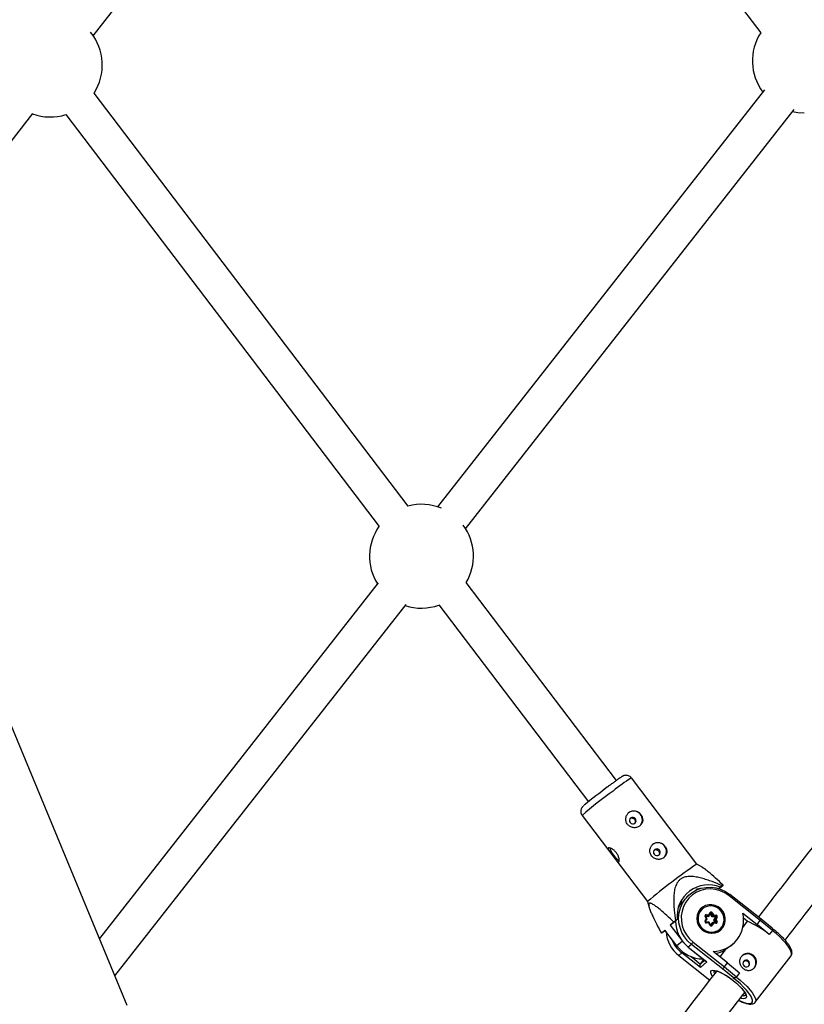
# Model space of a CAD drawing. Units: millimetres. Extents: x -3966 to 3966, y -4745 to 4745.
# Drawn here: x 669 to 1024, y -1549 to -1103 of the extents above; entities that cross this region are included whole.
import ezdxf

# ---------------------------------------------------------------- set-up
doc = ezdxf.new("R2010")
doc.units = ezdxf.units.MM

msp = doc.modelspace()

# ---------------------------------------------------------------- linework, layer by layer
at = {"color": 7, "linetype": 'Continuous', "lineweight": 25}
for p, q in [((717.27, -1549.12), (217.61, -342.82)), ((701.94, -1110.17), (848.57, -921.2)), ((861.63, -921.59), (1003.91, -1108.79)), ((844.35, -1323.12), (702.29, -1136.2)), ((1005.58, -1134.73), (857.76, -1323.45)), ((616.02, -1220.91), (674.65, -1145.35)), ((870.36, -1333.31), (1019.02, -1143.53)), ((689.55, -1145.88), (831.23, -1332.3)), ((830.85, -1357.81), (704.73, -1518.83)), ((938.7, -1447.26), (870.59, -1357.64)), ((711.76, -1535.8), (843.45, -1367.67)), ((858.24, -1367.83), (925.96, -1456.94)), ((975.04, -1485.15), (945.39, -1446.15)), ((923.1, -1463.09), (952.74, -1502.09)), ((977.69, -1486.74), (975.04, -1485.15)), ((985.69, -1495.6), (984.96, -1496.25)), ((985.35, -1496.1), (985.09, -1496.29)), ((985.35, -1496.1), (986.94, -1494.68)), ((985.64, -1496.47), (985.35, -1496.1)), ((986.53, -1494.97), (985.69, -1495.6)), ((986.94, -1494.68), (986.53, -1494.97)), ((971.43, -1499.12), (970.18, -1500.23)), ((1003.71, -1510.65), (989.59, -1499.46)), ((1004.11, -1510.03), (990.01, -1498.86)), ((952.74, -1502.09), (953.51, -1504.86)), ((977.11, -1505.24), (976.82, -1505.5)), ((964.42, -1511.8), (966.16, -1510.25)), ((965.32, -1510.88), (964.61, -1511.43)), ((966.16, -1510.25), (965.32, -1510.88)), ((978.76, -1510.85), (979.33, -1509.89)), ((979.33, -1509.89), (978.77, -1508.88)), ((979.02, -1511.13), (979.71, -1509.98)), ((979.71, -1509.96), (979.04, -1508.76)), ((980.19, -1508.88), (979.08, -1508.82)), ((980.56, -1508.55), (979.2, -1508.49)), ((979.29, -1508.02), (980.42, -1508.07)), ((980.19, -1508.88), (980.56, -1508.55)), ((980.42, -1508.07), (980.99, -1507.12)), ((980.57, -1508.54), (981.25, -1507.39)), ((981.22, -1507.74), (981.59, -1507.42)), ((981.89, -1508.95), (981.22, -1507.74)), ((981.25, -1507.39), (981.28, -1507.36)), ((982.26, -1508.63), (981.59, -1507.42)), ((981.89, -1508.95), (982.26, -1508.63)), ((983.25, -1509.02), (981.89, -1508.95)), ((982.01, -1507.16), (982.57, -1508.17)), ((983.61, -1508.69), (982.26, -1508.63)), ((982.57, -1508.17), (983.7, -1508.22)), ((982.73, -1510.47), (983.42, -1509.32)), ((982.73, -1510.47), (983.09, -1510.14)), ((983.37, -1511.62), (982.73, -1510.47)), ((983.09, -1510.14), (983.78, -1508.99)), ((983.76, -1511.35), (983.09, -1510.14)), ((983.25, -1509.02), (983.61, -1508.69)), ((983.42, -1509.32), (983.78, -1508.99)), ((984.2, -1509.13), (983.63, -1510.09)), ((983.63, -1510.09), (984.19, -1511.1)), ((995.77, -1507.3), (1002.3, -1512.48)), ((997.87, -1511.04), (996.13, -1509.66)), ((1002.3, -1512.48), (1003.71, -1510.65)), ((1009.21, -1515.17), (1003.71, -1510.65)), ((1009.07, -1514.11), (1004.11, -1510.03)), ((960.58, -1515.02), (959, -1516.43)), ((960.24, -1515.52), (960.67, -1515.14)), ((966.03, -1522.18), (960.58, -1515.02)), ((964.61, -1511.43), (963.03, -1512.84)), ((964.42, -1511.8), (963.03, -1512.84)), ((963.03, -1512.84), (968.47, -1520.01)), ((980.55, -1511.49), (979.2, -1511.43)), ((980.39, -1511.81), (979.26, -1511.76)), ((980.95, -1512.82), (980.39, -1511.81)), ((981.22, -1512.7), (980.55, -1511.49)), ((981.33, -1512.79), (981.87, -1511.9)), ((981.55, -1512.72), (982.24, -1511.58)), ((981.87, -1511.9), (982.24, -1511.58)), ((982.54, -1511.91), (981.97, -1512.86)), ((983.61, -1511.63), (982.25, -1511.57)), ((983.67, -1511.96), (982.54, -1511.91)), ((985.4, -1515.13), (985.69, -1514.88)), ((997.87, -1511.04), (995.87, -1513.64)), ((1007.8, -1517), (1002.3, -1512.48)), ((1009.21, -1515.17), (1007.8, -1517)), ((959, -1516.43), (959.41, -1516.15)), ((959.41, -1516.15), (960.24, -1515.52)), ((1007.8, -1517), (1007.77, -1517.03)), ((968.47, -1520.01), (966.03, -1522.18)), ((971.14, -1522.74), (979.3, -1529.2)), ((972.58, -1521.47), (971.17, -1522.72)), ((971.17, -1522.72), (979.54, -1529.35)), ((986.67, -1532.63), (972.58, -1521.47)), ((973.37, -1520.52), (987.49, -1531.71)), ((987.87, -1524.02), (985.46, -1527.15)), ((990.47, -1522.11), (987.87, -1524.02)), ((990.48, -1522.12), (991.52, -1521.2)), ((966.81, -1526.59), (980.92, -1537.76)), ((968.25, -1525.31), (966.85, -1526.57)), ((966.85, -1526.57), (980.94, -1537.73)), ((976.62, -1531.94), (968.25, -1525.31)), ((976.63, -1530.38), (978.04, -1528.55)), ((978.04, -1528.55), (978.24, -1528.37)), ((988.9, -1529.88), (982.37, -1524.7)), ((1001.43, -1547.66), (1017.65, -1526.6)), ((979.54, -1529.35), (976.62, -1531.94)), ((991.43, -1536.55), (986.67, -1532.63)), ((987.49, -1531.71), (988.9, -1529.88)), ((987.49, -1531.71), (992.99, -1536.23)), ((988.9, -1529.88), (994.4, -1534.4)), ((991.38, -1536.59), (991.43, -1536.55)), ((992.84, -1536.39), (992.87, -1536.36)), ((994.4, -1534.4), (992.99, -1536.23))]:
    msp.add_line(p, q, dxfattribs=at)
at = {"color": 8, "linetype": 'Continuous', "lineweight": 25}
for p, q in [((979.02, -1508.65), (979.2, -1508.49)), ((981.48, -1512.79), (981.55, -1512.72)), ((983.46, -1511.62), (983.76, -1511.35)), ((972.43, -1527.05), (976.63, -1530.38)), ((976.63, -1530.38), (978.59, -1528.64))]:
    msp.add_line(p, q, dxfattribs=at)
at = {"color": 7, "linetype": 'Continuous', "lineweight": 25, "flags": 128}
for points in [[(1018.31, -1144.43), (1020.76, -1144.86), (1023.65, -1145.04)], [(945.09, -1464.25), (944.71, -1464.69), (944.52, -1465.24), (944.57, -1465.84), (944.84, -1466.38), (945.28, -1466.78), (945.85, -1466.99), (946.44, -1466.96), (946.97, -1466.72), (947.35, -1466.28), (947.53, -1465.72), (947.49, -1465.13), (947.22, -1464.59), (946.77, -1464.18), (946.21, -1463.98), (945.62, -1464), (945.09, -1464.25)], [(955.98, -1478.58), (955.59, -1479.01), (955.41, -1479.57), (955.46, -1480.16), (955.72, -1480.7), (956.17, -1481.11), (956.74, -1481.31), (957.33, -1481.29), (957.86, -1481.04), (958.24, -1480.61), (958.42, -1480.05), (958.38, -1479.45), (958.11, -1478.91), (957.66, -1478.51), (957.1, -1478.3), (956.51, -1478.33), (955.98, -1478.58)], [(972.58, -1521.47), (970.87, -1519.89), (969.42, -1518.08), (968.26, -1516.07), (967.43, -1513.91), (966.93, -1511.67), (966.79, -1509.38), (967, -1507.12), (967.57, -1504.93), (968.47, -1502.87), (969.69, -1500.99), (971.19, -1499.34), (972.94, -1497.95), (974.9, -1496.87), (977.01, -1496.11), (979.23, -1495.69), (981.5, -1495.64), (983.77, -1495.94), (985.97, -1496.59), (988.05, -1497.58), (989.97, -1498.88)], [(989.59, -1499.46), (987.7, -1498.19), (985.64, -1497.25), (983.47, -1496.65), (981.24, -1496.42), (979.02, -1496.56), (976.87, -1497.06), (974.84, -1497.92), (973, -1499.11), (971.38, -1500.59), (970.04, -1502.33), (969.01, -1504.28), (968.33, -1506.38), (968, -1508.58), (968.04, -1510.83), (968.44, -1513.04), (969.2, -1515.18), (970.3, -1517.17), (971.7, -1518.97), (973.37, -1520.52)], [(976.71, -1496.19), (974.99, -1496.51), (974.61, -1496.61)], [(989.97, -1498.88), (990, -1498.86), (990.01, -1498.86)], [(977.6, -1515.03), (978.9, -1515.83), (980.33, -1516.33), (981.83, -1516.48), (983.31, -1516.28), (984.69, -1515.74), (985.89, -1514.9), (986.86, -1513.78), (987.54, -1512.47), (987.89, -1511.02), (987.9, -1509.51), (987.56, -1508.03), (986.89, -1506.66), (985.93, -1505.46), (984.73, -1504.51), (983.36, -1503.86), (981.88, -1503.53), (980.38, -1503.56), (978.94, -1503.93), (977.64, -1504.62), (976.55, -1505.61), (975.72, -1506.83), (975.2, -1508.23), (975.02, -1509.71), (975.19, -1511.22), (975.69, -1512.65), (976.51, -1513.95), (977.6, -1515.03)], [(976.37, -1506.78), (975.8, -1508.07), (975.56, -1509.48), (975.67, -1510.91), (976.11, -1512.29), (976.86, -1513.54), (977.89, -1514.58), (979.12, -1515.35), (980.49, -1515.81), (981.91, -1515.94), (983.31, -1515.71), (984.61, -1515.16), (985.72, -1514.3), (986.59, -1513.2), (987.16, -1511.91), (987.4, -1510.5), (987.29, -1509.07), (986.85, -1507.69), (986.09, -1506.44), (985.07, -1505.4), (983.84, -1504.63), (982.47, -1504.17), (981.05, -1504.04), (979.65, -1504.27), (978.35, -1504.82), (977.24, -1505.68), (976.37, -1506.78)], [(976.82, -1505.5), (976.59, -1505.72), (975.77, -1506.73)], [(975.95, -1506.64), (976.88, -1505.46), (977.11, -1505.24)], [(979.33, -1509.89), (979.41, -1509.9), (979.48, -1509.9), (979.55, -1509.91), (979.6, -1509.92), (979.65, -1509.93), (979.68, -1509.94), (979.7, -1509.96), (979.71, -1509.97), (979.7, -1509.98)], [(980.39, -1511.81), (980.43, -1511.73), (980.47, -1511.67), (980.5, -1511.61), (980.53, -1511.56), (980.54, -1511.52), (980.55, -1511.5), (980.55, -1511.49), (980.54, -1511.5)], [(982.54, -1511.91), (982.5, -1511.84), (982.46, -1511.77), (982.42, -1511.71), (982.38, -1511.66), (982.34, -1511.62), (982.31, -1511.59), (982.28, -1511.58), (982.25, -1511.57), (982.24, -1511.58)], [(984.06, -1516.03), (984.45, -1515.83), (985.4, -1515.13)], [(968.47, -1520.01), (969.98, -1521.71), (971.15, -1522.73)], [(971.17, -1522.72), (971.14, -1522.74), (971.14, -1522.74)], [(966.81, -1526.59), (966.82, -1526.59), (966.85, -1526.57)], [(996.5, -1531.32), (997.03, -1531.6), (997.63, -1531.65), (998.18, -1531.48), (998.63, -1531.1), (998.88, -1530.57), (998.91, -1529.98), (998.72, -1529.41), (998.32, -1528.95), (997.79, -1528.68), (997.2, -1528.62), (996.64, -1528.8), (996.2, -1529.18), (995.94, -1529.7), (995.91, -1530.29), (996.11, -1530.86), (996.5, -1531.32)], [(979.54, -1529.35), (979.38, -1529.26), (979.3, -1529.2)]]:
    msp.add_lwpolyline(points, dxfattribs=at)
at = {"color": 8, "linetype": 'Continuous', "lineweight": 25, "flags": 128}
for points in [[(978.76, -1510.85), (978.82, -1510.89), (978.88, -1510.93), (978.93, -1510.98), (978.97, -1511.02), (979, -1511.06), (979.02, -1511.09), (979.02, -1511.11), (979.02, -1511.12)], [(981.25, -1507.39), (981.26, -1507.38), (981.25, -1507.36), (981.24, -1507.32), (981.21, -1507.29), (981.17, -1507.25), (981.11, -1507.2), (981.06, -1507.16), (980.99, -1507.12)], [(979.26, -1511.76), (979.26, -1511.68), (979.25, -1511.61), (979.25, -1511.55), (979.24, -1511.5), (979.23, -1511.46), (979.21, -1511.44), (979.2, -1511.43)], [(981.51, -1512.77), (981.52, -1512.76), (981.55, -1512.72)], [(983.61, -1511.63), (983.61, -1511.63), (983.62, -1511.64), (983.64, -1511.66), (983.65, -1511.7), (983.66, -1511.75), (983.67, -1511.81), (983.67, -1511.88), (983.67, -1511.96)], [(1017.65, -1526.6), (1017.84, -1526.22), (1017.87, -1525.5), (1017.62, -1524.58), (1017.09, -1523.5), (1016.29, -1522.28), (1015.25, -1520.95), (1013.98, -1519.54), (1012.52, -1518.09), (1010.91, -1516.63), (1009.18, -1515.2)], [(982.03, -1535.91), (981.63, -1535.18), (981.37, -1534.37), (981.39, -1533.76), (981.71, -1533.36), (982.31, -1533.18), (983.16, -1533.24), (984.24, -1533.53), (985.51, -1534.05), (986.92, -1534.76), (988.42, -1535.65), (989.95, -1536.68), (991.47, -1537.82)], [(994.09, -1546.85), (994.57, -1547.07), (996.06, -1547.7), (997.38, -1548.11), (998.48, -1548.29), (999.34, -1548.24), (999.93, -1547.95), (1000.23, -1547.44), (1000.25, -1546.72), (999.97, -1545.8), (999.41, -1544.73), (998.57, -1543.51), (997.49, -1542.19), (996.2, -1540.8), (994.72, -1539.38), (993.1, -1537.96), (991.38, -1536.59)], [(992.96, -1536.26), (994.69, -1537.69), (996.3, -1539.15), (997.76, -1540.6), (999.02, -1542.01), (1000.07, -1543.34), (1000.87, -1544.56), (1001.4, -1545.65), (1001.65, -1546.56), (1001.62, -1547.29), (1001.42, -1547.67)], [(991.47, -1537.82), (992.92, -1539.03), (994.24, -1540.26), (995.38, -1541.46), (996.31, -1542.6), (996.99, -1543.64), (997.4, -1544.53), (997.52, -1545.24), (997.35, -1545.75), (996.89, -1546.04), (996.17, -1546.09), (995.2, -1545.92), (994.89, -1545.83)]]:
    msp.add_lwpolyline(points, dxfattribs=at)
at = {"color": 7, "linetype": 'Continuous', "lineweight": 25}
for centre, radius, start, end in [((682.55, -1123.45), 23.5, 327.1389, 39.3042), ((1023.65, -1121.54), 23.5, 147.1387, 216.9139), ((682.55, -1123.45), 23.5, 249.9742, 287.3333), ((850.44, -1345.78), 23.5, 67.3333, 105.0694), ((850.44, -1345.78), 23.5, 144.9069, 212.0265), ((850.44, -1345.78), 23.5, 329.4027, 36.5253), ((850.44, -1345.78), 23.5, 251.8321, 289.5652), ((1087.91, -1657.92), 258.1, 126.4199, 129.4158), ((946.5, -1465.06), 3.9, 313.2844, 130.0765), ((943.31, -1476.01), 7.86, 193.4444, 220.7415), ((957.39, -1479.39), 3.9, 313.2844, 130.0765), ((943.66, -1476.96), 7.56, 213.5936, 240.4347), ((1118.61, -1697.19), 256.08, 124.1022, 130.3699), ((980.25, -1508.69), 14.18, 67.4182, 186.3413), ((979.24, -1510.68), 13.83, 141.4738, 157.5011), ((980.56, -1510.79), 15.18, 180.5902, 231.7847), ((981.56, -1509.89), 6.48, 149.889, 309.6324), ((979.29, -1511.15), 0.609, 150.5162, 267.3944), ((979.26, -1508.59), 0.571, 87.633, 210.5543), ((978.35, -1508.09), 0.935, 335.0667, 4.3658), ((979.87, -1508.49), 0.689, 355.4453, 37.6925), ((981.49, -1507.43), 0.587, 27.2709, 147.4524), ((981.04, -1507.84), 0.207, 28.9101, 72.1473), ((983.51, -1510.15), 3.34, 116.7597, 125.2032), ((979.75, -1506.58), 3.24, 320.8146, 330.5722), ((982.22, -1510.73), 13.97, 270.5827, 14.2155), ((983.48, -1511.34), 1.26, 83.302, 107.781), ((983.24, -1509.22), 0.203, 330.5162, 87.3944), ((982.77, -1508.29), 0.935, 335.0667, 4.3658), ((983.61, -1508.89), 0.203, 330.5162, 87.3944), ((983.67, -1508.83), 0.609, 330.5162, 87.3944), ((983.82, -1509.57), 0.581, 49.2569, 93.9382), ((1002.05, -1509.14), 2.25, 317.8811, 336.6958), ((981.47, -1512.55), 0.587, 207.2709, 327.4524), ((981.59, -1513.3), 0.581, 49.2569, 93.9382), ((983.7, -1511.39), 0.571, 267.633, 30.5543), ((985.69, -1514.08), 3.34, 116.7597, 125.2032), ((982.14, -1548.22), 40.37, 50.5834, 67.066), ((1008.62, -1514.71), 0.748, 321.8847, 53.5455), ((976.26, -1514.62), 15.21, 184.0216, 231.7626), ((977.77, -1513.29), 15.34, 201.1296, 231.6341), ((977.82, -1513.3), 14.77, 216.9791, 270.1613), ((964.78, -1514.13), 10.7, 316.7374, 323.3388), ((981.07, -1511.86), 13.93, 279.973, 299.2405), ((997.88, -1529.72), 3.9, 313.2636, 130.0973), ((977.76, -1531.17), 1.37, 144.9564, 214.4065), ((982.33, -1527.95), 6.38, 312.8731, 323.9649), ((992, -1535.35), 1.33, 244.4719, 318.1565)]:
    msp.add_arc(centre, radius, start, end, dxfattribs=at)
at = {"color": 8, "linetype": 'Continuous', "lineweight": 25}
for centre, radius, start, end in [((996.72, -1526.67), 95.49, 122.5115, 128.6306), ((1058.23, -1620.47), 207.43, 125.7279, 130.6497), ((986.75, -1497.04), 3.73, 319.6659, 330.9411), ((979.25, -1509.58), 0.844, 104.2283, 124.3108), ((979.19, -1508.67), 0.188, 87.1001, 131.4337), ((981.41, -1507.51), 0.197, 27.5443, 130.6969), ((981.43, -1513.52), 0.846, 104.2453, 124.2996), ((983.6, -1511.45), 0.194, 312.2816, 29.9639), ((964.04, -1521.18), 5.9, 315.6099, 321.4262), ((984.11, -1534.01), 1.36, 151.8512, 211.1979), ((996.21, -1543.31), 1.41, 250.248, 311.1359)]:
    msp.add_arc(centre, radius, start, end, dxfattribs=at)
at = {"color": 7, "linetype": 'Continuous', "lineweight": 25}
for points, knots in [([(1157.94, -1313.93), (1156.48, -1315.71), (1143.28, -1331.82), (1118.56, -1362.46), (1083.8, -1405.84), (1049.32, -1449.46), (1022.35, -1483.86), (1006.96, -1503.8), (1002.9, -1509.07)], [0, 0, 0, 0, 0.027736, 0.250797, 0.473858, 0.696918, 0.919979, 1, 1, 1, 1]), ([(1014.96, -1519.59), (1024.68, -1507.06), (1045.74, -1479.9), (1078.45, -1438.33), (1113.04, -1394.87), (1143.67, -1356.76), (1162.87, -1333.23), (1170.37, -1324.04)], [0, 0, 0, 0, 0.190399, 0.412784, 0.63517, 0.857555, 1, 1, 1, 1]), ([(945.37, -1446.15), (945.19, -1445.94), (944.83, -1445.51), (944.11, -1445.14), (943.41, -1444.96), (942.79, -1444.95), (942.26, -1445.04), (941.88, -1445.16), (941.61, -1445.29), (941.38, -1445.41), (941.08, -1445.59), (940.64, -1445.88), (939.9, -1446.4), (938.94, -1447.08), (937.8, -1447.91), (936.51, -1448.86), (935.45, -1449.65), (934.83, -1450.12), (934.69, -1450.22)], [0, 0, 0, 0, 0.047059, 0.093745, 0.134088, 0.169573, 0.20054, 0.227521, 0.250882, 0.281681, 0.332132, 0.433713, 0.538565, 0.649469, 0.757034, 0.863514, 0.96955, 1, 1, 1, 1]), ([(923.88, -1458.65), (923.8, -1458.73), (923.59, -1458.9), (923.4, -1459.08), (923.11, -1459.42), (922.84, -1459.83), (922.59, -1460.39), (922.46, -1461.12), (922.53, -1461.94), (922.76, -1462.64), (923.04, -1462.97), (923.13, -1463.07)], [0, 0, 0, 0, 0.1377091, 0.3155451, 0.401182, 0.4749772, 0.5733292, 0.6826186, 0.8056903, 0.9404977, 1, 1, 1, 1]), ([(944.42, -1461.71), (944.22, -1461.86), (944.04, -1462.02), (943.71, -1462.4), (943.56, -1462.61), (943.31, -1463.04), (943.2, -1463.27), (943.03, -1463.75), (942.97, -1464.01), (942.9, -1464.51), (942.89, -1464.77), (942.91, -1465.28), (942.95, -1465.54), (943.07, -1466.03), (943.16, -1466.28), (943.38, -1466.74), (943.51, -1466.96), (943.82, -1467.37), (944, -1467.56), (944.39, -1467.89), (944.59, -1468.04), (945.04, -1468.29), (945.28, -1468.4), (945.76, -1468.56), (946.02, -1468.62), (946.53, -1468.68), (946.78, -1468.69), (947.29, -1468.66), (947.55, -1468.62), (948.04, -1468.49), (948.27, -1468.41), (948.73, -1468.19), (948.94, -1468.06), (949.34, -1467.77), (949.52, -1467.6), (949.84, -1467.23), (949.98, -1467.04), (950.21, -1466.62), (950.31, -1466.4), (950.45, -1465.94), (950.5, -1465.71), (950.54, -1465.22), (950.54, -1464.98), (950.49, -1464.49), (950.44, -1464.25), (950.29, -1463.77), (950.2, -1463.53), (949.97, -1463.08), (949.83, -1462.86), (949.52, -1462.46), (949.35, -1462.27), (948.97, -1461.92), (948.77, -1461.76), (948.34, -1461.49), (948.12, -1461.38), (947.66, -1461.19), (947.42, -1461.12), (946.94, -1461.03), (946.7, -1461.01), (946.22, -1461.01), (945.98, -1461.04), (945.51, -1461.15), (945.27, -1461.23), (944.83, -1461.43), (944.62, -1461.56), (944.42, -1461.71)], [0, 0, 0, 0, 0.03125, 0.03125, 0.0625, 0.0625, 0.09375, 0.09375, 0.125, 0.125, 0.15625, 0.15625, 0.1875, 0.1875, 0.21875, 0.21875, 0.25, 0.25, 0.28125, 0.28125, 0.3125, 0.3125, 0.34375, 0.34375, 0.375, 0.375, 0.40625, 0.40625, 0.4375, 0.4375, 0.46875, 0.46875, 0.5, 0.5, 0.53125, 0.53125, 0.5625, 0.5625, 0.59375, 0.59375, 0.625, 0.625, 0.65625, 0.65625, 0.6875, 0.6875, 0.71875, 0.71875, 0.75, 0.75, 0.78125, 0.78125, 0.8125, 0.8125, 0.84375, 0.84375, 0.875, 0.875, 0.90625, 0.90625, 0.9375, 0.9375, 0.96875, 0.96875, 1, 1, 1, 1]), ([(944.88, -1464.49), (944.98, -1464.43), (945.22, -1464.29), (945.68, -1464.25), (946.17, -1464.36), (946.62, -1464.64), (946.96, -1465.04), (947.17, -1465.52), (947.2, -1466.03), (947.1, -1466.46), (946.93, -1466.67), (946.87, -1466.75)], [0, 0, 0, 0, 0.082448, 0.202234, 0.323207, 0.445043, 0.565562, 0.684632, 0.804382, 0.925866, 1, 1, 1, 1]), ([(938.61, -1479.98), (938.77, -1480.19), (938.91, -1480.4), (939.17, -1480.83), (939.29, -1481.05), (939.49, -1481.5), (939.58, -1481.71), (939.73, -1482.14), (939.78, -1482.35), (939.87, -1482.74), (939.9, -1482.92), (939.94, -1483.27), (939.94, -1483.42), (939.92, -1483.69), (939.9, -1483.81), (939.84, -1484), (939.8, -1484.07), (939.69, -1484.16), (939.63, -1484.18), (939.49, -1484.18), (939.41, -1484.15), (939.23, -1484.05), (939.14, -1483.98), (938.93, -1483.79), (938.82, -1483.68), (938.59, -1483.41), (938.46, -1483.27), (938.2, -1482.94), (938.06, -1482.77), (937.78, -1482.4), (937.63, -1482.21), (937.33, -1481.81), (937.17, -1481.6), (936.86, -1481.19), (936.71, -1480.99), (936.4, -1480.59), (936.25, -1480.39), (935.97, -1480.01), (935.83, -1479.83), (935.58, -1479.48), (935.47, -1479.31), (935.27, -1479), (935.18, -1478.86), (935.05, -1478.59), (935, -1478.48), (934.93, -1478.26), (934.92, -1478.17), (934.94, -1478.01), (934.97, -1477.95), (935.08, -1477.86), (935.15, -1477.83), (935.34, -1477.8), (935.45, -1477.8), (935.7, -1477.84), (935.84, -1477.88), (936.15, -1477.99), (936.32, -1478.06), (936.66, -1478.24), (936.84, -1478.35), (937.21, -1478.6), (937.39, -1478.74), (937.76, -1479.04), (937.94, -1479.22), (938.29, -1479.58), (938.45, -1479.77), (938.61, -1479.98)], [0, 0, 0, 0, 0.03125, 0.03125, 0.0625, 0.0625, 0.09375, 0.09375, 0.125, 0.125, 0.15625, 0.15625, 0.1875, 0.1875, 0.21875, 0.21875, 0.25, 0.25, 0.28125, 0.28125, 0.3125, 0.3125, 0.34375, 0.34375, 0.375, 0.375, 0.40625, 0.40625, 0.4375, 0.4375, 0.46875, 0.46875, 0.5, 0.5, 0.53125, 0.53125, 0.5625, 0.5625, 0.59375, 0.59375, 0.625, 0.625, 0.65625, 0.65625, 0.6875, 0.6875, 0.71875, 0.71875, 0.75, 0.75, 0.78125, 0.78125, 0.8125, 0.8125, 0.84375, 0.84375, 0.875, 0.875, 0.90625, 0.90625, 0.9375, 0.9375, 0.96875, 0.96875, 1, 1, 1, 1]), ([(955.31, -1476.03), (955.11, -1476.18), (954.93, -1476.35), (954.6, -1476.73), (954.45, -1476.93), (954.2, -1477.37), (954.09, -1477.6), (953.92, -1478.08), (953.86, -1478.33), (953.79, -1478.84), (953.78, -1479.09), (953.8, -1479.61), (953.84, -1479.86), (953.96, -1480.36), (954.05, -1480.6), (954.27, -1481.07), (954.4, -1481.28), (954.71, -1481.69), (954.89, -1481.88), (955.27, -1482.22), (955.48, -1482.37), (955.93, -1482.62), (956.17, -1482.72), (956.65, -1482.89), (956.91, -1482.94), (957.42, -1483.01), (957.67, -1483.02), (958.18, -1482.99), (958.44, -1482.95), (958.93, -1482.82), (959.16, -1482.74), (959.62, -1482.52), (959.83, -1482.39), (960.23, -1482.1), (960.41, -1481.93), (960.73, -1481.56), (960.87, -1481.37), (961.1, -1480.95), (961.2, -1480.72), (961.34, -1480.27), (961.38, -1480.03), (961.43, -1479.55), (961.43, -1479.31), (961.38, -1478.82), (961.33, -1478.58), (961.18, -1478.1), (961.09, -1477.86), (960.86, -1477.41), (960.72, -1477.19), (960.41, -1476.78), (960.23, -1476.59), (959.86, -1476.25), (959.66, -1476.09), (959.23, -1475.82), (959.01, -1475.7), (958.55, -1475.52), (958.31, -1475.45), (957.83, -1475.35), (957.59, -1475.33), (957.11, -1475.34), (956.87, -1475.37), (956.4, -1475.47), (956.16, -1475.55), (955.72, -1475.76), (955.51, -1475.88), (955.31, -1476.03)], [0, 0, 0, 0, 0.03125, 0.03125, 0.0625, 0.0625, 0.09375, 0.09375, 0.125, 0.125, 0.15625, 0.15625, 0.1875, 0.1875, 0.21875, 0.21875, 0.25, 0.25, 0.28125, 0.28125, 0.3125, 0.3125, 0.34375, 0.34375, 0.375, 0.375, 0.40625, 0.40625, 0.4375, 0.4375, 0.46875, 0.46875, 0.5, 0.5, 0.53125, 0.53125, 0.5625, 0.5625, 0.59375, 0.59375, 0.625, 0.625, 0.65625, 0.65625, 0.6875, 0.6875, 0.71875, 0.71875, 0.75, 0.75, 0.78125, 0.78125, 0.8125, 0.8125, 0.84375, 0.84375, 0.875, 0.875, 0.90625, 0.90625, 0.9375, 0.9375, 0.96875, 0.96875, 1, 1, 1, 1]), ([(955.77, -1478.81), (955.87, -1478.76), (956.11, -1478.62), (956.57, -1478.58), (957.06, -1478.69), (957.51, -1478.97), (957.85, -1479.37), (958.05, -1479.85), (958.09, -1480.36), (957.99, -1480.79), (957.82, -1481), (957.76, -1481.08)], [0, 0, 0, 0, 0.082448, 0.202234, 0.323207, 0.445043, 0.565562, 0.684632, 0.804382, 0.925866, 1, 1, 1, 1]), ([(986.94, -1494.68), (985.79, -1493.6), (983.51, -1491.43), (980.68, -1488.97), (978.69, -1487.36), (977.93, -1486.92), (977.66, -1486.77)], [0, 0, 0, 0, 0.352667, 0.707547, 0.9, 1, 1, 1, 1]), ([(986.53, -1494.97), (985.01, -1494.31), (983.48, -1493.67), (981.15, -1492.8), (980.37, -1492.52), (978.8, -1492), (978.01, -1491.76), (976.41, -1491.33), (975.59, -1491.15), (973.97, -1490.87), (973.15, -1490.77), (971.93, -1490.73), (971.52, -1490.74), (970.7, -1490.81), (970.29, -1490.86), (969.48, -1491.05), (969.09, -1491.17), (968.52, -1491.42), (968.34, -1491.51), (967.98, -1491.72), (967.81, -1491.83), (967.32, -1492.19), (967.02, -1492.47), (966.48, -1493.09), (966.25, -1493.43), (965.84, -1494.14), (965.67, -1494.51), (965.36, -1495.28), (965.24, -1495.68), (964.93, -1496.87), (964.79, -1497.68), (964.66, -1498.92), (964.63, -1499.34), (964.58, -1500.17), (964.56, -1500.58), (964.54, -1501.82), (964.56, -1502.65), (964.63, -1504.3), (964.68, -1505.12), (964.89, -1507.59), (965.09, -1509.24), (965.32, -1510.88)], [0, 0, 0, 0, 0.125, 0.125, 0.1875, 0.1875, 0.25, 0.25, 0.3125, 0.3125, 0.375, 0.375, 0.40625, 0.40625, 0.4375, 0.4375, 0.46875, 0.46875, 0.484375, 0.484375, 0.5, 0.5, 0.53125, 0.53125, 0.5625, 0.5625, 0.59375, 0.59375, 0.625, 0.625, 0.6875, 0.6875, 0.71875, 0.71875, 0.75, 0.75, 0.8125, 0.8125, 0.875, 0.875, 1, 1, 1, 1]), ([(964.61, -1511.43), (963.56, -1510.43), (962.51, -1509.44), (960.43, -1507.53), (959.4, -1506.61), (957.89, -1505.34), (957.39, -1504.94), (956.66, -1504.38), (956.42, -1504.2), (955.95, -1503.86), (955.72, -1503.71), (955.05, -1503.28), (954.64, -1503.06), (954.11, -1502.89), (953.95, -1502.86), (953.67, -1502.87), (953.56, -1502.92), (953.39, -1503.08), (953.34, -1503.19), (953.28, -1503.49), (953.28, -1503.67), (953.34, -1504.28), (953.47, -1504.77), (953.82, -1505.84), (954.04, -1506.4), (954.53, -1507.57), (954.8, -1508.17), (955.65, -1510), (956.29, -1511.28), (957.61, -1513.84), (958.29, -1515.13), (959, -1516.43)], [0, 0, 0, 0, 0.125, 0.125, 0.25, 0.25, 0.3125, 0.3125, 0.34375, 0.34375, 0.375, 0.375, 0.4375, 0.4375, 0.46875, 0.46875, 0.5, 0.5, 0.53125, 0.53125, 0.5625, 0.5625, 0.625, 0.625, 0.6875, 0.6875, 0.75, 0.75, 0.875, 0.875, 1, 1, 1, 1]), ([(979.04, -1508.76), (979.03, -1508.74), (979.01, -1508.7), (979.01, -1508.63), (979.03, -1508.57), (979.06, -1508.55), (979.07, -1508.53)], [0, 0, 0, 0, 0.223706, 0.460981, 0.728418, 1, 1, 1, 1]), ([(979.2, -1511.43), (979.17, -1511.43), (979.13, -1511.42), (979.07, -1511.38), (979.03, -1511.33), (979, -1511.27), (978.99, -1511.21), (979, -1511.16), (979.01, -1511.13), (979.02, -1511.13)], [0, 0, 0, 0, 0.168632, 0.310793, 0.459339, 0.605262, 0.757046, 0.925435, 1, 1, 1, 1]), ([(981.51, -1512.77), (981.51, -1512.77), (981.49, -1512.79), (981.44, -1512.81), (981.37, -1512.81), (981.31, -1512.79), (981.26, -1512.75), (981.23, -1512.71), (981.22, -1512.7)], [0, 0, 0, 0, 0.037148, 0.292797, 0.495361, 0.669501, 0.830601, 1, 1, 1, 1]), ([(983.73, -1511.59), (983.72, -1511.59), (983.71, -1511.61), (983.67, -1511.63), (983.62, -1511.63), (983.61, -1511.63)], [0, 0, 0, 0, 0.08581, 0.680809, 1, 1, 1, 1]), ([(1017.63, -1526.6), (1017.76, -1526.4), (1018.03, -1525.99), (1018.12, -1525.22), (1018, -1524.37), (1017.63, -1523.37), (1017, -1522.21), (1016.1, -1520.94), (1015, -1519.61), (1013.73, -1518.25), (1012.3, -1516.88), (1010.75, -1515.52), (1009.63, -1514.61), (1009.05, -1514.17), (1009.02, -1514.14)], [0, 0, 0, 0, 0.064742, 0.137134, 0.216208, 0.309485, 0.411679, 0.511935, 0.610102, 0.707055, 0.803329, 0.899227, 0.994935, 1, 1, 1, 1]), ([(1000.54, -1526.42), (1000.74, -1526.58), (1000.93, -1526.76), (1001.25, -1527.15), (1001.4, -1527.36), (1001.64, -1527.81), (1001.74, -1528.05), (1001.89, -1528.54), (1001.95, -1528.79), (1002, -1529.3), (1002.01, -1529.56), (1001.96, -1530.07), (1001.92, -1530.32), (1001.79, -1530.81), (1001.7, -1531.05), (1001.47, -1531.5), (1001.34, -1531.71), (1001.04, -1532.1), (1000.87, -1532.28), (1000.5, -1532.6), (1000.31, -1532.74), (999.67, -1533.08), (999.21, -1533.22), (998.49, -1533.28), (998.25, -1533.27), (997.77, -1533.21), (997.52, -1533.16), (997.05, -1533.01), (996.82, -1532.91), (996.37, -1532.67), (996.16, -1532.53), (995.76, -1532.21), (995.57, -1532.04), (995.23, -1531.65), (995.08, -1531.45), (994.81, -1531.01), (994.7, -1530.78), (994.52, -1530.32), (994.46, -1530.08), (994.37, -1529.6), (994.35, -1529.35), (994.37, -1528.86), (994.4, -1528.62), (994.51, -1528.15), (994.59, -1527.92), (994.8, -1527.48), (994.93, -1527.27), (995.23, -1526.88), (995.4, -1526.7), (995.78, -1526.37), (995.99, -1526.22), (996.43, -1525.98), (996.66, -1525.88), (997.15, -1525.72), (997.4, -1525.66), (997.9, -1525.59), (998.16, -1525.59), (998.68, -1525.62), (998.93, -1525.66), (999.42, -1525.8), (999.66, -1525.89), (1000.12, -1526.12), (1000.34, -1526.26), (1000.54, -1526.42)], [0, 0, 0, 0, 0.03125, 0.03125, 0.0625, 0.0625, 0.09375, 0.09375, 0.125, 0.125, 0.15625, 0.15625, 0.1875, 0.1875, 0.21875, 0.21875, 0.25, 0.25, 0.28125, 0.28125, 0.3125, 0.3125, 0.375, 0.375, 0.40625, 0.40625, 0.4375, 0.4375, 0.46875, 0.46875, 0.5, 0.5, 0.53125, 0.53125, 0.5625, 0.5625, 0.59375, 0.59375, 0.625, 0.625, 0.65625, 0.65625, 0.6875, 0.6875, 0.71875, 0.71875, 0.75, 0.75, 0.78125, 0.78125, 0.8125, 0.8125, 0.84375, 0.84375, 0.875, 0.875, 0.90625, 0.90625, 0.9375, 0.9375, 0.96875, 0.96875, 1, 1, 1, 1]), ([(996.3, -1529.11), (996.34, -1529.08), (996.51, -1528.94), (996.91, -1528.85), (997.43, -1528.86), (997.92, -1529.06), (998.32, -1529.4), (998.58, -1529.86), (998.67, -1530.38), (998.61, -1530.91), (998.43, -1531.2), (998.35, -1531.34)], [0, 0, 0, 0, 0.03522, 0.155091, 0.276544, 0.398095, 0.518121, 0.637383, 0.757774, 0.879489, 1, 1, 1, 1]), ([(983.96, -1533.56), (983.01, -1534.8), (970.71, -1550.7), (947.31, -1581.46), (913.77, -1625.83), (880.52, -1670.43), (853.97, -1706.36), (838.59, -1727.5), (834.13, -1733.63)], [0, 0, 0, 0, 0.01881, 0.241334, 0.463857, 0.686381, 0.908905, 1, 1, 1, 1]), ([(982.85, -1533.43), (982.85, -1533.43), (982.85, -1533.43), (983.18, -1533.39), (983.8, -1533.5), (984.65, -1533.75), (985.71, -1534.19), (986.93, -1534.8), (988.26, -1535.58), (989.65, -1536.5), (990.72, -1537.28), (991.55, -1537.92), (992.36, -1538.58), (993.43, -1539.52), (994.56, -1540.63), (995.53, -1541.69), (996.28, -1542.66), (996.8, -1543.49), (997.07, -1544.09), (997.12, -1544.42), (997.12, -1544.42), (997.11, -1544.41)], [0, 0, 0, 0, 0.031698, 0.084509, 0.137126, 0.193066, 0.251914, 0.312622, 0.374407, 0.436791, 0.499482, 0.517929, 0.550812, 0.613529, 0.676118, 0.738314, 0.799809, 0.860088, 0.918297, 0.96775, 1, 1, 1, 1]), ([(992.83, -1536.39), (992.81, -1536.41), (992.73, -1536.49), (992.51, -1536.6), (992.16, -1536.71), (991.75, -1536.71), (991.49, -1536.64), (991.38, -1536.59), (991.38, -1536.59)], [0, 0, 0, 0, 0.048234, 0.199577, 0.411771, 0.709418, 0.996373, 1, 1, 1, 1]), ([(846.53, -1743.74), (856.39, -1730.26), (877.18, -1701.82), (909.21, -1658.65), (942.57, -1614.2), (971.72, -1575.75), (989.84, -1552.2), (996.67, -1543.32)], [0, 0, 0, 0, 0.199982, 0.421918, 0.643855, 0.865792, 1, 1, 1, 1]), ([(993.97, -1546.84), (994.25, -1546.98), (995.06, -1547.39), (996.3, -1547.89), (997.67, -1548.33), (998.9, -1548.55), (999.93, -1548.54), (1000.74, -1548.26), (1001.25, -1547.95), (1001.39, -1547.7), (1001.4, -1547.67)], [0, 0, 0, 0, 0.083175, 0.243244, 0.405276, 0.570754, 0.74188, 0.868331, 0.984068, 1, 1, 1, 1])]:
    msp.add_open_spline(points, degree=3, knots=knots, dxfattribs=at)

doc.saveas('drawing.dxf')
